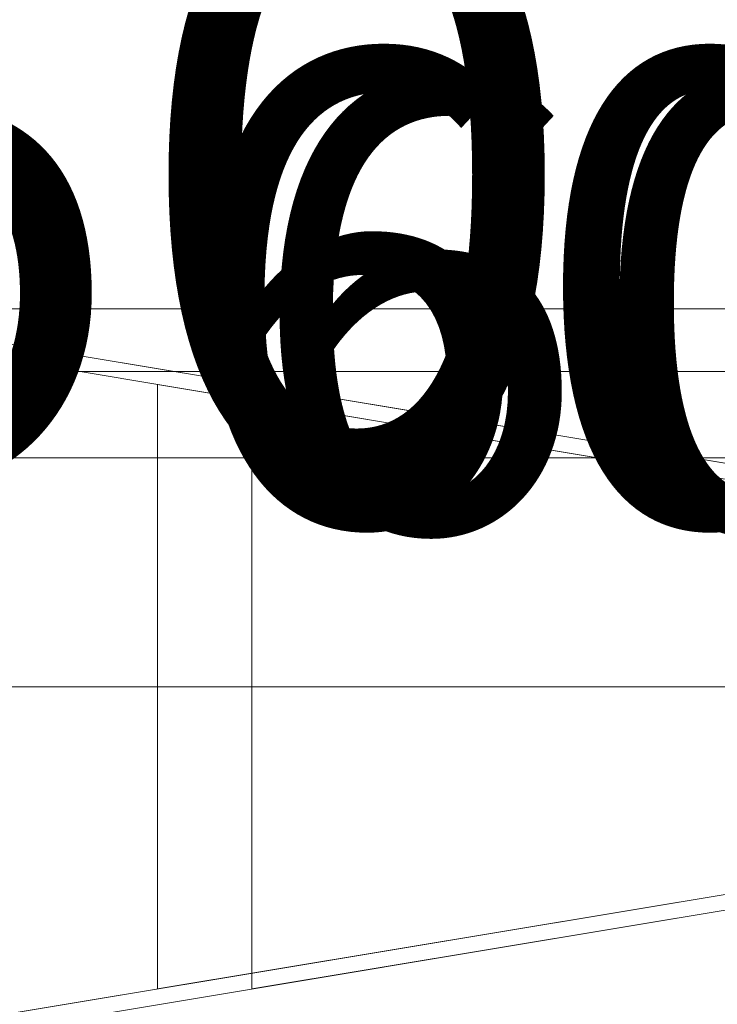
# Model space of a CAD drawing. Units: millimetres. Extents: x -19048 to 19046, y -21717 to 26054.
# Drawn here: x -1239 to -797, y -402 to 224 of the extents above; entities that cross this region are included whole.
import ezdxf

# ---------------------------------------------------------------- set-up
doc = ezdxf.new("R2010")
doc.units = ezdxf.units.MM
for name, color, linetype, lineweight in [('001', 4, 'Continuous', 5), ('001 @ 100', 4, 'Continuous', 5), ('001 @ 128', 4, 'Continuous', 5), ('001 @ 1536', 4, 'Continuous', 5), ('001 @ 192', 4, 'Continuous', 5), ('001 @ 384', 4, 'Continuous', 5), ('001 @ 768', 4, 'Continuous', 5), ('001 @ 96', 4, 'Continuous', 5)]:
    doc.layers.add(name, color=color, linetype=linetype, lineweight=lineweight)
doc.styles.add('Arial-3.000', font='txt', dxfattribs={"height": 3})
doc.dimstyles.new('Dim-Style 14', dxfattribs={"dimtxt": 0.18, "dimasz": 3, "dimexe": 1.5, "dimexo": 5, "dimgap": 1, "dimtad": 1, "dimdec": 0, "dimzin": 0, "dimdsep": 46, "dimtxsty": 'Arial-3.000', "dimblk": 'CLOSED', "dimcen": 0.09, "dimclrd": 3, "dimclre": 3, "dimclrt": 3, "dimadec": 0, "dimazin": 0, "dimtfac": 1, "dimtdec": 4, "dimtmove": 0, "dimatfit": 1, "dimfxl": 1, "dimtolj": 1, "dimtzin": 0, "dimlwd": 5, "dimlwe": 5, "dimarcsym": 0})
doc.dimstyles.new('Dim-Style 4', dxfattribs={"dimtxt": 0.18, "dimasz": 3, "dimexe": 1.5, "dimexo": 5, "dimgap": 1, "dimtad": 1, "dimdec": 0, "dimzin": 0, "dimdsep": 46, "dimtxsty": 'Arial-3.000', "dimblk": 'CLOSED', "dimcen": 0.09, "dimclrd": 3, "dimclre": 3, "dimclrt": 3, "dimadec": 0, "dimazin": 0, "dimtfac": 1, "dimtdec": 4, "dimtmove": 0, "dimatfit": 1, "dimfxl": 1, "dimtolj": 1, "dimtzin": 0, "dimlwd": 5, "dimlwe": 5, "dimarcsym": 0})
doc.dimstyles.new('Dim-Style 5', dxfattribs={"dimtxt": 0.18, "dimasz": 3, "dimexe": 1.5, "dimexo": 5, "dimgap": 1, "dimtad": 1, "dimdec": 0, "dimzin": 0, "dimdsep": 46, "dimtxsty": 'Arial-3.000', "dimblk": 'CLOSED', "dimcen": 0.09, "dimclrd": 3, "dimclre": 3, "dimclrt": 3, "dimadec": 0, "dimazin": 0, "dimtfac": 1, "dimtdec": 4, "dimtmove": 0, "dimatfit": 1, "dimfxl": 1, "dimtolj": 1, "dimtzin": 0, "dimlwd": 5, "dimlwe": 5, "dimarcsym": 0})
doc.dimstyles.new('Dim-Style 6', dxfattribs={"dimtxt": 0.18, "dimasz": 3, "dimexe": 1.5, "dimexo": 5, "dimgap": 1, "dimtad": 1, "dimdec": 0, "dimzin": 0, "dimdsep": 46, "dimtxsty": 'Arial-3.000', "dimblk": 'CLOSED', "dimcen": 0.09, "dimclrd": 3, "dimclre": 3, "dimclrt": 3, "dimadec": 0, "dimazin": 0, "dimtfac": 1, "dimtdec": 4, "dimtmove": 0, "dimatfit": 1, "dimfxl": 1, "dimtolj": 1, "dimtzin": 0, "dimlwd": 5, "dimlwe": 5, "dimarcsym": 0})
doc.dimstyles.new('Dim-Style 7', dxfattribs={"dimtxt": 0.18, "dimasz": 3, "dimexe": 1.5, "dimexo": 5, "dimgap": 1, "dimtad": 1, "dimdec": 0, "dimzin": 0, "dimdsep": 46, "dimtxsty": 'Arial-3.000', "dimblk": 'CLOSED', "dimcen": 0.09, "dimclrd": 3, "dimclre": 3, "dimclrt": 3, "dimadec": 0, "dimazin": 0, "dimtfac": 1, "dimtdec": 4, "dimtmove": 0, "dimatfit": 1, "dimfxl": 1, "dimtolj": 1, "dimtzin": 0, "dimlwd": 5, "dimlwe": 5, "dimarcsym": 0})
doc.dimstyles.new('Dim-Style 8', dxfattribs={"dimtxt": 0.18, "dimasz": 3, "dimexe": 1.5, "dimexo": 5, "dimgap": 1, "dimtad": 1, "dimdec": 0, "dimzin": 0, "dimdsep": 46, "dimtxsty": 'Arial-3.000', "dimblk": 'CLOSED', "dimcen": 0.09, "dimclrd": 3, "dimclre": 3, "dimclrt": 3, "dimadec": 0, "dimazin": 0, "dimtfac": 1, "dimtdec": 4, "dimtmove": 0, "dimatfit": 1, "dimfxl": 1, "dimtolj": 1, "dimtzin": 0, "dimlwd": 5, "dimlwe": 5, "dimarcsym": 0})

# ---------------------------------------------------------------- blocks, each defined once
blk = doc.blocks.new('_CLOSED')
at = {"color": 0, "linetype": 'ByBlock', "lineweight": -2}
for p, q in [((-1, 0.166667), (0, 0)), ((-1, 0.166667), (-1, -0.166667)), ((0, 0), (-1, -0.166667)), ((0, 0), (-1, 0))]:
    blk.add_line(p, q, dxfattribs=at)
blk = doc.blocks.new('*D108')
at = {"layer": '001', "color": 3, "linetype": 'Continuous', "lineweight": 5}
for p, q in [((1979.903737361328, 5568), (1979.903737361328, 26053.632)), ((-5540, 960), (-324.096262638672, 960)), ((1979.903737361328, 40), (1979.903737361328, 960)), ((-5540, 40), (-324.096262638672, 40)), ((1979.903737361328, -4568), (1979.903737361328, -9176))]:
    blk.add_line(p, q, dxfattribs=at)
at = {"layer": 'Defpoints', "color": 0}
for p in [(1979.903737361328, 960), (2140, 960), (2140, 40)]:
    blk.add_point(p, dxfattribs=at)
at = {"layer": '001', "color": 3, "lineweight": 5, "xscale": 4608, "yscale": 4608, "zscale": 4608}
for p, rotation in [((1979.903737361328, 960), 270), ((1979.903737361328, 40), 90)]:
    blk.add_blockref('_CLOSED', p, dxfattribs=dict(at, rotation=rotation))
at = {"layer": '001', "color": 3, "insert": (-1908.480262638672, 18114.816), "char_height": 4608, "attachment_point": 5, "rotation": 90, "style": 'Arial-3.000'}
blk.add_mtext('\\A1;B-80', dxfattribs=at)
blk = doc.blocks.new('*D113')
at = {"layer": '001', "color": 3, "linetype": 'Continuous', "lineweight": 5}
for p, q in [((1979.903737361328, 3264), (1979.903737361328, 13506.816)), ((-1700, 960), (827.903737361328, 960)), ((1979.903737361328, 40), (1979.903737361328, 960)), ((-1700, 40), (827.903737361328, 40)), ((1979.903737361328, -2264), (1979.903737361328, -4568))]:
    blk.add_line(p, q, dxfattribs=at)
at = {"layer": 'Defpoints', "color": 0}
for p in [(1979.903737361328, 960), (2140, 960), (2140, 40)]:
    blk.add_point(p, dxfattribs=at)
at = {"layer": '001', "color": 3, "lineweight": 5, "xscale": 2304, "yscale": 2304, "zscale": 2304}
for p, rotation in [((1979.903737361328, 960), 270), ((1979.903737361328, 40), 90)]:
    blk.add_blockref('_CLOSED', p, dxfattribs=dict(at, rotation=rotation))
at = {"layer": '001', "color": 3, "insert": (35.71173736132801, 9537.408), "char_height": 2304, "attachment_point": 5, "rotation": 90, "style": 'Arial-3.000'}
blk.add_mtext('\\A1;B-80', dxfattribs=at)
blk = doc.blocks.new('*D142')
at = {"layer": '001', "color": 3, "linetype": 'Continuous', "lineweight": 5}
for p, q in [((2140, 7720), (2140, 2344)), ((2140, 7720), (2140, 2344)), ((-2468, 40), (-7076, 40)), ((2140, 40), (2140, 40)), ((6748, 40), (17427.808, 40))]:
    blk.add_line(p, q, dxfattribs=at)
at = {"layer": 'Defpoints', "color": 0}
blk.add_point((2140, 40), dxfattribs=at)
blk.add_point((2140, 40), dxfattribs=at)
blk.add_point((2140, 40), dxfattribs=at)
at = {"layer": '001', "color": 3, "lineweight": 5, "xscale": 4608, "yscale": 4608, "zscale": 4608}
blk.add_blockref('_CLOSED', (2140, 40), dxfattribs=at)
at = {"layer": '001', "color": 3, "lineweight": 5, "xscale": 4608, "yscale": 4608, "zscale": 4608, "rotation": 180}
blk.add_blockref('_CLOSED', (2140, 40), dxfattribs=at)
at = {"layer": '001', "color": 3, "insert": (14391.904, 3928.384), "char_height": 4608, "attachment_point": 5, "style": 'Arial-3.000'}
blk.add_mtext('\\A1;0', dxfattribs=at)
blk = doc.blocks.new('*D147')
at = {"layer": '001', "color": 3, "linetype": 'Continuous', "lineweight": 5}
for p, q in [((2140, 3880), (2140, 1192)), ((2140, 3880), (2140, 1192)), ((-164, 40), (-2468, 40)), ((2140, 40), (2140, 40)), ((4444, 40), (9783.903999999999, 40))]:
    blk.add_line(p, q, dxfattribs=at)
at = {"layer": 'Defpoints', "color": 0}
blk.add_point((2140, 40), dxfattribs=at)
blk.add_point((2140, 40), dxfattribs=at)
blk.add_point((2140, 40), dxfattribs=at)
at = {"layer": '001', "color": 3, "lineweight": 5, "xscale": 2304, "yscale": 2304, "zscale": 2304}
blk.add_blockref('_CLOSED', (2140, 40), dxfattribs=at)
at = {"layer": '001', "color": 3, "lineweight": 5, "xscale": 2304, "yscale": 2304, "zscale": 2304, "rotation": 180}
blk.add_blockref('_CLOSED', (2140, 40), dxfattribs=at)
at = {"layer": '001', "color": 3, "insert": (8265.952, 1984.192), "char_height": 2304, "attachment_point": 5, "style": 'Arial-3.000'}
blk.add_mtext('\\A1;0', dxfattribs=at)
blk = doc.blocks.new('*D176')
at = {"layer": '001', "color": 3, "linetype": 'Continuous', "lineweight": 5}
for p, q in [((-2494, -54.84724561103501), (-7102, -54.84724561103501)), ((2114, -54.84724561103501), (2114, -54.84724561103501)), ((6722, -54.84724561103501), (17401.808, -54.84724561103501)), ((2114, -7640), (2114, -2358.847245611035)), ((2114, -7640), (2114, -2358.847245611035))]:
    blk.add_line(p, q, dxfattribs=at)
at = {"layer": 'Defpoints', "color": 0}
for p in [(2114, 40), (2114, 40), (2114, -54.84724561103501)]:
    blk.add_point(p, dxfattribs=at)
at = {"layer": '001', "color": 3, "lineweight": 5, "xscale": 4608, "yscale": 4608, "zscale": 4608}
blk.add_blockref('_CLOSED', (2114, -54.84724561103501), dxfattribs=at)
at = {"layer": '001', "color": 3, "lineweight": 5, "xscale": 4608, "yscale": 4608, "zscale": 4608, "rotation": 180}
blk.add_blockref('_CLOSED', (2114, -54.84724561103501), dxfattribs=at)
at = {"layer": '001', "color": 3, "insert": (14365.904, 3833.536754388965), "char_height": 4608, "attachment_point": 5, "style": 'Arial-3.000'}
blk.add_mtext('\\A1;0', dxfattribs=at)
blk = doc.blocks.new('*D181')
at = {"layer": '001', "color": 3, "linetype": 'Continuous', "lineweight": 5}
for p, q in [((-190, -54.84724561103501), (-2494, -54.84724561103501)), ((2114, -54.84724561103501), (2114, -54.84724561103501)), ((4418, -54.84724561103501), (9757.903999999999, -54.84724561103501)), ((2114, -3800), (2114, -1206.847245611035)), ((2114, -3800), (2114, -1206.847245611035))]:
    blk.add_line(p, q, dxfattribs=at)
at = {"layer": 'Defpoints', "color": 0}
for p in [(2114, 40), (2114, 40), (2114, -54.84724561103501)]:
    blk.add_point(p, dxfattribs=at)
at = {"layer": '001', "color": 3, "lineweight": 5, "xscale": 2304, "yscale": 2304, "zscale": 2304}
blk.add_blockref('_CLOSED', (2114, -54.84724561103501), dxfattribs=at)
at = {"layer": '001', "color": 3, "lineweight": 5, "xscale": 2304, "yscale": 2304, "zscale": 2304, "rotation": 180}
blk.add_blockref('_CLOSED', (2114, -54.84724561103501), dxfattribs=at)
at = {"layer": '001', "color": 3, "insert": (8239.952, 1889.344754388965), "char_height": 2304, "attachment_point": 5, "style": 'Arial-3.000'}
blk.add_mtext('\\A1;0', dxfattribs=at)
blk = doc.blocks.new('*D210')
at = {"layer": '001', "color": 3, "linetype": 'Continuous', "lineweight": 5}
for p, q in [((0, -200.1398946784711), (-18891.264, -200.1398946784711)), ((-4608, -200.1398946784711), (-9216, -200.1398946784711)), ((0, -200.1398946784711), (60, -200.1398946784711)), ((4668, -200.1398946784711), (9276, -200.1398946784711)), ((0, -7680), (0, -2504.139894678471)), ((60, -7640), (60, -2504.139894678471))]:
    blk.add_line(p, q, dxfattribs=at)
at = {"layer": 'Defpoints', "color": 0}
for p in [(60, 40), (0, 0), (60, -200.1398946784711)]:
    blk.add_point(p, dxfattribs=at)
at = {"layer": '001', "color": 3, "lineweight": 5, "xscale": 4608, "yscale": 4608, "zscale": 4608}
blk.add_blockref('_CLOSED', (0, -200.1398946784711), dxfattribs=at)
at = {"layer": '001', "color": 3, "lineweight": 5, "xscale": 4608, "yscale": 4608, "zscale": 4608, "rotation": 180}
blk.add_blockref('_CLOSED', (60, -200.1398946784711), dxfattribs=at)
at = {"layer": '001', "color": 3, "insert": (-14053.632, 3688.244105321529), "char_height": 4608, "attachment_point": 5, "style": 'Arial-3.000'}
blk.add_mtext('\\A1;60', dxfattribs=at)
blk = doc.blocks.new('*D211')
at = {"layer": '001', "color": 3, "linetype": 'Continuous', "lineweight": 5}
for p, q in [((0, -200.1398946784711), (-2361.408, -200.1398946784711)), ((-576, -200.1398946784711), (-1152, -200.1398946784711)), ((0, -200.1398946784711), (60, -200.1398946784711)), ((636, -200.1398946784711), (1212, -200.1398946784711)), ((0, -960), (0, -488.1398946784711)), ((60, -920), (60, -488.1398946784711))]:
    blk.add_line(p, q, dxfattribs=at)
at = {"layer": 'Defpoints', "color": 0}
for p in [(60, 40), (0, 0), (60, -200.1398946784711)]:
    blk.add_point(p, dxfattribs=at)
at = {"layer": '001', "color": 3, "lineweight": 5, "xscale": 576, "yscale": 576, "zscale": 576}
blk.add_blockref('_CLOSED', (0, -200.1398946784711), dxfattribs=at)
at = {"layer": '001', "color": 3, "lineweight": 5, "xscale": 576, "yscale": 576, "zscale": 576, "rotation": 180}
blk.add_blockref('_CLOSED', (60, -200.1398946784711), dxfattribs=at)
at = {"layer": '001', "color": 3, "insert": (-1756.704, 285.9081053215289), "char_height": 576, "attachment_point": 5, "style": 'Arial-3.000'}
blk.add_mtext('\\A1;60', dxfattribs=at)
blk = doc.blocks.new('*D213')
at = {"layer": '001', "color": 3, "linetype": 'Continuous', "lineweight": 5}
for p, q in [((0, -200.1398946784711), (-4722.816, -200.1398946784711)), ((-1152, -200.1398946784711), (-2304, -200.1398946784711)), ((0, -200.1398946784711), (60, -200.1398946784711)), ((1212, -200.1398946784711), (2364, -200.1398946784711)), ((0, -1920), (0, -776.1398946784711)), ((60, -1880), (60, -776.1398946784711))]:
    blk.add_line(p, q, dxfattribs=at)
at = {"layer": 'Defpoints', "color": 0}
for p in [(60, 40), (0, 0), (60, -200.1398946784711)]:
    blk.add_point(p, dxfattribs=at)
at = {"layer": '001', "color": 3, "lineweight": 5, "xscale": 1152, "yscale": 1152, "zscale": 1152}
blk.add_blockref('_CLOSED', (0, -200.1398946784711), dxfattribs=at)
at = {"layer": '001', "color": 3, "lineweight": 5, "xscale": 1152, "yscale": 1152, "zscale": 1152, "rotation": 180}
blk.add_blockref('_CLOSED', (60, -200.1398946784711), dxfattribs=at)
at = {"layer": '001', "color": 3, "insert": (-3513.408, 771.9561053215289), "char_height": 1152, "attachment_point": 5, "style": 'Arial-3.000'}
blk.add_mtext('\\A1;60', dxfattribs=at)
blk = doc.blocks.new('*D215')
at = {"layer": '001', "color": 3, "linetype": 'Continuous', "lineweight": 5}
for p, q in [((0, -200.1398946784711), (-9445.632, -200.1398946784711)), ((-2304, -200.1398946784711), (-4608, -200.1398946784711)), ((0, -200.1398946784711), (60, -200.1398946784711)), ((2364, -200.1398946784711), (4668, -200.1398946784711)), ((0, -3840), (0, -1352.139894678471)), ((60, -3800), (60, -1352.139894678471))]:
    blk.add_line(p, q, dxfattribs=at)
at = {"layer": 'Defpoints', "color": 0}
for p in [(60, 40), (0, 0), (60, -200.1398946784711)]:
    blk.add_point(p, dxfattribs=at)
at = {"layer": '001', "color": 3, "lineweight": 5, "xscale": 2304, "yscale": 2304, "zscale": 2304}
blk.add_blockref('_CLOSED', (0, -200.1398946784711), dxfattribs=at)
at = {"layer": '001', "color": 3, "lineweight": 5, "xscale": 2304, "yscale": 2304, "zscale": 2304, "rotation": 180}
blk.add_blockref('_CLOSED', (60, -200.1398946784711), dxfattribs=at)
at = {"layer": '001', "color": 3, "insert": (-7026.816, 1744.052105321529), "char_height": 2304, "attachment_point": 5, "style": 'Arial-3.000'}
blk.add_mtext('\\A1;60', dxfattribs=at)
blk = doc.blocks.new('*D216')
at = {"layer": '001', "color": 3, "linetype": 'Continuous', "lineweight": 5}
for p, q in [((0, -200.1398946784711), (-1180.704, -200.1398946784711)), ((-288, -200.1398946784711), (-576, -200.1398946784711)), ((0, -200.1398946784711), (60, -200.1398946784711)), ((348, -200.1398946784711), (636, -200.1398946784711)), ((0, -480), (0, -344.1398946784711)), ((60, -440), (60, -344.1398946784711))]:
    blk.add_line(p, q, dxfattribs=at)
at = {"layer": 'Defpoints', "color": 0}
for p in [(60, 40), (0, 0), (60, -200.1398946784711)]:
    blk.add_point(p, dxfattribs=at)
at = {"layer": '001', "color": 3, "lineweight": 5, "xscale": 288, "yscale": 288, "zscale": 288}
blk.add_blockref('_CLOSED', (0, -200.1398946784711), dxfattribs=at)
at = {"layer": '001', "color": 3, "lineweight": 5, "xscale": 288, "yscale": 288, "zscale": 288, "rotation": 180}
blk.add_blockref('_CLOSED', (60, -200.1398946784711), dxfattribs=at)
at = {"layer": '001', "color": 3, "insert": (-878.352, 42.88410532152892), "char_height": 288, "attachment_point": 5, "style": 'Arial-3.000'}
blk.add_mtext('\\A1;60', dxfattribs=at)
blk = doc.blocks.new('*D220')
at = {"layer": '001', "color": 3, "linetype": 'Continuous', "lineweight": 5}
for p, q in [((0, -200.1398946784711), (-1229.9, -200.1398946784711)), ((-300, -200.1398946784711), (-600, -200.1398946784711)), ((0, -200.1398946784711), (60, -200.1398946784711)), ((360, -200.1398946784711), (660, -200.1398946784711)), ((0, -500), (0, -350.1398946784711)), ((60, -460), (60, -350.1398946784711))]:
    blk.add_line(p, q, dxfattribs=at)
at = {"layer": 'Defpoints', "color": 0}
for p in [(60, 40), (0, 0), (60, -200.1398946784711)]:
    blk.add_point(p, dxfattribs=at)
at = {"layer": '001', "color": 3, "lineweight": 5, "xscale": 300, "yscale": 300, "zscale": 300}
blk.add_blockref('_CLOSED', (0, -200.1398946784711), dxfattribs=at)
at = {"layer": '001', "color": 3, "lineweight": 5, "xscale": 300, "yscale": 300, "zscale": 300, "rotation": 180}
blk.add_blockref('_CLOSED', (60, -200.1398946784711), dxfattribs=at)
at = {"layer": '001', "color": 3, "insert": (-914.95, 53.01010532152895), "char_height": 300, "attachment_point": 5, "style": 'Arial-3.000'}
blk.add_mtext('\\A1;60', dxfattribs=at)
blk = doc.blocks.new('*D234')
at = {"layer": '001', "color": 3, "linetype": 'Continuous', "lineweight": 5}
for p, q in [((0, -200.1398946784711), (-1574.272, -200.1398946784711)), ((-384, -200.1398946784711), (-768, -200.1398946784711)), ((0, -200.1398946784711), (60, -200.1398946784711)), ((444, -200.1398946784711), (828, -200.1398946784711)), ((0, -640), (0, -392.1398946784711)), ((60, -600), (60, -392.1398946784711))]:
    blk.add_line(p, q, dxfattribs=at)
at = {"layer": 'Defpoints', "color": 0}
for p in [(60, 40), (0, 0), (60, -200.1398946784711)]:
    blk.add_point(p, dxfattribs=at)
at = {"layer": '001', "color": 3, "lineweight": 5, "xscale": 384, "yscale": 384, "zscale": 384}
blk.add_blockref('_CLOSED', (0, -200.1398946784711), dxfattribs=at)
at = {"layer": '001', "color": 3, "lineweight": 5, "xscale": 384, "yscale": 384, "zscale": 384, "rotation": 180}
blk.add_blockref('_CLOSED', (60, -200.1398946784711), dxfattribs=at)
at = {"layer": '001', "color": 3, "insert": (-1171.136, 123.8921053215289), "char_height": 384, "attachment_point": 5, "style": 'Arial-3.000'}
blk.add_mtext('\\A1;60', dxfattribs=at)
blk = doc.blocks.new('*D244')
at = {"layer": '001', "color": 3, "linetype": 'Continuous', "lineweight": 5}
for p, q in [((-4548, -200.1398946784711), (-9156, -200.1398946784711)), ((86, -200.1398946784711), (60, -200.1398946784711)), ((86, -200.1398946784711), (19046.384, -200.1398946784711)), ((4694, -200.1398946784711), (9302, -200.1398946784711)), ((60, -7640), (60, -2504.139894678471)), ((86, -7640), (86, -2504.139894678471))]:
    blk.add_line(p, q, dxfattribs=at)
at = {"layer": 'Defpoints', "color": 0}
for p in [(60, 40), (86, 40), (60, -200.1398946784711)]:
    blk.add_point(p, dxfattribs=at)
at = {"layer": '001', "color": 3, "lineweight": 5, "xscale": 4608, "yscale": 4608, "zscale": 4608}
blk.add_blockref('_CLOSED', (60, -200.1398946784711), dxfattribs=at)
at = {"layer": '001', "color": 3, "lineweight": 5, "xscale": 4608, "yscale": 4608, "zscale": 4608, "rotation": 180}
blk.add_blockref('_CLOSED', (86, -200.1398946784711), dxfattribs=at)
at = {"layer": '001', "color": 3, "insert": (14174.192, 3688.244105321529), "char_height": 4608, "attachment_point": 5, "style": 'Arial-3.000'}
blk.add_mtext('\\A1;26', dxfattribs=at)
blk = doc.blocks.new('*D245')
at = {"layer": '001', "color": 3, "linetype": 'Continuous', "lineweight": 5}
for p, q in [((-516, -200.1398946784711), (-1092, -200.1398946784711)), ((86, -200.1398946784711), (60, -200.1398946784711)), ((86, -200.1398946784711), (2456.048, -200.1398946784711)), ((662, -200.1398946784711), (1238, -200.1398946784711)), ((60, -920), (60, -488.1398946784711)), ((86, -920), (86, -488.1398946784711))]:
    blk.add_line(p, q, dxfattribs=at)
at = {"layer": 'Defpoints', "color": 0}
for p in [(60, 40), (86, 40), (60, -200.1398946784711)]:
    blk.add_point(p, dxfattribs=at)
at = {"layer": '001', "color": 3, "lineweight": 5, "xscale": 576, "yscale": 576, "zscale": 576}
blk.add_blockref('_CLOSED', (60, -200.1398946784711), dxfattribs=at)
at = {"layer": '001', "color": 3, "lineweight": 5, "xscale": 576, "yscale": 576, "zscale": 576, "rotation": 180}
blk.add_blockref('_CLOSED', (86, -200.1398946784711), dxfattribs=at)
at = {"layer": '001', "color": 3, "insert": (1847.024, 285.9081053215289), "char_height": 576, "attachment_point": 5, "style": 'Arial-3.000'}
blk.add_mtext('\\A1;26', dxfattribs=at)
blk = doc.blocks.new('*D247')
at = {"layer": '001', "color": 3, "linetype": 'Continuous', "lineweight": 5}
for p, q in [((-1092, -200.1398946784711), (-2244, -200.1398946784711)), ((86, -200.1398946784711), (60, -200.1398946784711)), ((86, -200.1398946784711), (4826.096, -200.1398946784711)), ((1238, -200.1398946784711), (2390, -200.1398946784711)), ((60, -1880), (60, -776.1398946784711)), ((86, -1880), (86, -776.1398946784711))]:
    blk.add_line(p, q, dxfattribs=at)
at = {"layer": 'Defpoints', "color": 0}
for p in [(60, 40), (86, 40), (60, -200.1398946784711)]:
    blk.add_point(p, dxfattribs=at)
at = {"layer": '001', "color": 3, "lineweight": 5, "xscale": 1152, "yscale": 1152, "zscale": 1152}
blk.add_blockref('_CLOSED', (60, -200.1398946784711), dxfattribs=at)
at = {"layer": '001', "color": 3, "lineweight": 5, "xscale": 1152, "yscale": 1152, "zscale": 1152, "rotation": 180}
blk.add_blockref('_CLOSED', (86, -200.1398946784711), dxfattribs=at)
at = {"layer": '001', "color": 3, "insert": (3608.048, 771.9561053215289), "char_height": 1152, "attachment_point": 5, "style": 'Arial-3.000'}
blk.add_mtext('\\A1;26', dxfattribs=at)
blk = doc.blocks.new('*D249')
at = {"layer": '001', "color": 3, "linetype": 'Continuous', "lineweight": 5}
for p, q in [((-2244, -200.1398946784711), (-4548, -200.1398946784711)), ((86, -200.1398946784711), (60, -200.1398946784711)), ((86, -200.1398946784711), (9566.192, -200.1398946784711)), ((2390, -200.1398946784711), (4694, -200.1398946784711)), ((60, -3800), (60, -1352.139894678471)), ((86, -3800), (86, -1352.139894678471))]:
    blk.add_line(p, q, dxfattribs=at)
at = {"layer": 'Defpoints', "color": 0}
for p in [(60, 40), (86, 40), (60, -200.1398946784711)]:
    blk.add_point(p, dxfattribs=at)
at = {"layer": '001', "color": 3, "lineweight": 5, "xscale": 2304, "yscale": 2304, "zscale": 2304}
blk.add_blockref('_CLOSED', (60, -200.1398946784711), dxfattribs=at)
at = {"layer": '001', "color": 3, "lineweight": 5, "xscale": 2304, "yscale": 2304, "zscale": 2304, "rotation": 180}
blk.add_blockref('_CLOSED', (86, -200.1398946784711), dxfattribs=at)
at = {"layer": '001', "color": 3, "insert": (7130.096, 1744.052105321529), "char_height": 2304, "attachment_point": 5, "style": 'Arial-3.000'}
blk.add_mtext('\\A1;26', dxfattribs=at)
blk = doc.blocks.new('*D448')
at = {"layer": '001', "color": 3, "linetype": 'Continuous', "lineweight": 5}
for p, q in [((2003.58054192401, 5608), (2003.58054192401, 16767.04)), ((-5480, 1000), (-300.4194580759897, 1000)), ((2003.58054192401, 0), (2003.58054192401, 1000)), ((-5480, 0), (-300.4194580759897, 0)), ((2003.58054192401, -4608), (2003.58054192401, -9216))]:
    blk.add_line(p, q, dxfattribs=at)
at = {"layer": 'Defpoints', "color": 0}
for p in [(2003.58054192401, 1000), (2200, 1000), (2200, 0)]:
    blk.add_point(p, dxfattribs=at)
at = {"layer": '001', "color": 3, "lineweight": 5, "xscale": 4608, "yscale": 4608, "zscale": 4608}
for p, rotation in [((2003.58054192401, 1000), 270), ((2003.58054192401, 0), 90)]:
    blk.add_blockref('_CLOSED', p, dxfattribs=dict(at, rotation=rotation))
at = {"layer": '001', "color": 3, "insert": (-1836.41945807599, 13491.52), "char_height": 4608, "attachment_point": 5, "rotation": 90, "style": 'Arial-3.000'}
blk.add_mtext('\\A1;B', dxfattribs=at)
blk = doc.blocks.new('*D453')
at = {"layer": '001', "color": 3, "linetype": 'Continuous', "lineweight": 5}
for p, q in [((2003.58054192401, 3304), (2003.58054192401, 8883.52)), ((-1640, 1000), (851.5805419240103, 1000)), ((2003.58054192401, 0), (2003.58054192401, 1000)), ((-1640, 0), (851.5805419240103, 0)), ((2003.58054192401, -2304), (2003.58054192401, -4608))]:
    blk.add_line(p, q, dxfattribs=at)
at = {"layer": 'Defpoints', "color": 0}
for p in [(2003.58054192401, 1000), (2200, 1000), (2200, 0)]:
    blk.add_point(p, dxfattribs=at)
at = {"layer": '001', "color": 3, "lineweight": 5, "xscale": 2304, "yscale": 2304, "zscale": 2304}
for p, rotation in [((2003.58054192401, 1000), 270), ((2003.58054192401, 0), 90)]:
    blk.add_blockref('_CLOSED', p, dxfattribs=dict(at, rotation=rotation))
at = {"layer": '001', "color": 3, "insert": (83.58054192401028, 7245.76), "char_height": 2304, "attachment_point": 5, "rotation": 90, "style": 'Arial-3.000'}
blk.add_mtext('\\A1;B', dxfattribs=at)
blk = doc.blocks.new('*U516')
at = {"layer": '001 @ 1536'}
dim = blk.add_linear_dim(base=(1979.903737361328, 960), p1=(2140, 40), p2=(2140, 960), angle=90, text='B-80', dimstyle='Dim-Style 4', override={"dimscale": 1536}, dxfattribs=at)
dim.commit()
dim.dimension.update_dxf_attribs({"geometry": '*D108', "text_midpoint": (-1908.480262638672, 18114.816)})
at = {"layer": '001 @ 768'}
dim = blk.add_linear_dim(base=(1979.903737361328, 960), p1=(2140, 40), p2=(2140, 960), angle=90, text='B-80', dimstyle='Dim-Style 4', override={"dimscale": 768}, dxfattribs=at)
dim.commit()
dim.dimension.update_dxf_attribs({"geometry": '*D113', "text_midpoint": (35.71173736132801, 9537.408)})
blk = doc.blocks.new('*U517')
at = {"layer": '001 @ 1536'}
dim = blk.add_linear_dim(base=(2140, 40), p1=(2140, 40), p2=(2140, 40), dimstyle='Dim-Style 5', override={"dimscale": 1536}, dxfattribs=at)
dim.commit()
dim.dimension.update_dxf_attribs({"geometry": '*D142', "text_midpoint": (14391.904, 3928.384)})
at = {"layer": '001 @ 768'}
dim = blk.add_linear_dim(base=(2140, 40), p1=(2140, 40), p2=(2140, 40), dimstyle='Dim-Style 5', override={"dimscale": 768}, dxfattribs=at)
dim.commit()
dim.dimension.update_dxf_attribs({"geometry": '*D147', "text_midpoint": (8265.952, 1984.192)})
blk = doc.blocks.new('*U518')
at = {"layer": '001 @ 1536'}
dim = blk.add_linear_dim(base=(2114, -54.84724561103501), p1=(2114, 40), p2=(2114, 40), dimstyle='Dim-Style 6', override={"dimscale": 1536}, dxfattribs=at)
dim.commit()
dim.dimension.update_dxf_attribs({"geometry": '*D176', "text_midpoint": (14365.904, 3833.536754388965)})
at = {"layer": '001 @ 768'}
dim = blk.add_linear_dim(base=(2114, -54.84724561103501), p1=(2114, 40), p2=(2114, 40), dimstyle='Dim-Style 6', override={"dimscale": 768}, dxfattribs=at)
dim.commit()
dim.dimension.update_dxf_attribs({"geometry": '*D181', "text_midpoint": (8239.952, 1889.344754388965)})
blk = doc.blocks.new('*U519')
at = {"layer": '001 @ 100'}
dim = blk.add_linear_dim(base=(60, -200.1398946784711), p1=(0, 0), p2=(60, 40), dimstyle='Dim-Style 7', override={"dimscale": 100}, dxfattribs=at)
dim.commit()
dim.dimension.update_dxf_attribs({"geometry": '*D220', "text_midpoint": (-914.95, -200.1398946784711), "dimtype": 128})
at = {"layer": '001 @ 128'}
dim = blk.add_linear_dim(base=(60, -200.1398946784711), p1=(0, 0), p2=(60, 40), dimstyle='Dim-Style 7', override={"dimscale": 128}, dxfattribs=at)
dim.commit()
dim.dimension.update_dxf_attribs({"geometry": '*D234', "text_midpoint": (-1171.136, -200.1398946784711), "dimtype": 128})
at = {"layer": '001 @ 1536'}
dim = blk.add_linear_dim(base=(60, -200.1398946784711), p1=(0, 0), p2=(60, 40), dimstyle='Dim-Style 7', override={"dimscale": 1536}, dxfattribs=at)
dim.commit()
dim.dimension.update_dxf_attribs({"geometry": '*D210', "text_midpoint": (-14053.632, -200.1398946784711), "dimtype": 128})
at = {"layer": '001 @ 192'}
dim = blk.add_linear_dim(base=(60, -200.1398946784711), p1=(0, 0), p2=(60, 40), dimstyle='Dim-Style 7', override={"dimscale": 192}, dxfattribs=at)
dim.commit()
dim.dimension.update_dxf_attribs({"geometry": '*D211', "text_midpoint": (-1756.704, -200.1398946784711), "dimtype": 128})
at = {"layer": '001 @ 384'}
dim = blk.add_linear_dim(base=(60, -200.1398946784711), p1=(0, 0), p2=(60, 40), dimstyle='Dim-Style 7', override={"dimscale": 384}, dxfattribs=at)
dim.commit()
dim.dimension.update_dxf_attribs({"geometry": '*D213', "text_midpoint": (-3513.408, -200.1398946784711), "dimtype": 128})
at = {"layer": '001 @ 768'}
dim = blk.add_linear_dim(base=(60, -200.1398946784711), p1=(0, 0), p2=(60, 40), dimstyle='Dim-Style 7', override={"dimscale": 768}, dxfattribs=at)
dim.commit()
dim.dimension.update_dxf_attribs({"geometry": '*D215', "text_midpoint": (-7026.816, -200.1398946784711), "dimtype": 128})
at = {"layer": '001 @ 96'}
dim = blk.add_linear_dim(base=(60, -200.1398946784711), p1=(0, 0), p2=(60, 40), dimstyle='Dim-Style 7', override={"dimscale": 96}, dxfattribs=at)
dim.commit()
dim.dimension.update_dxf_attribs({"geometry": '*D216', "text_midpoint": (-878.352, -200.1398946784711), "dimtype": 128})
blk = doc.blocks.new('*U520')
at = {"layer": '001 @ 1536'}
dim = blk.add_linear_dim(base=(60, -200.1398946784711), p1=(86, 40), p2=(60, 40), dimstyle='Dim-Style 8', override={"dimscale": 1536}, dxfattribs=at)
dim.commit()
dim.dimension.update_dxf_attribs({"geometry": '*D244', "text_midpoint": (14174.192, -200.1398946784711), "dimtype": 128})
at = {"layer": '001 @ 192'}
dim = blk.add_linear_dim(base=(60, -200.1398946784711), p1=(86, 40), p2=(60, 40), dimstyle='Dim-Style 8', override={"dimscale": 192}, dxfattribs=at)
dim.commit()
dim.dimension.update_dxf_attribs({"geometry": '*D245', "text_midpoint": (1847.024, -200.1398946784711), "dimtype": 128})
at = {"layer": '001 @ 384'}
dim = blk.add_linear_dim(base=(60, -200.1398946784711), p1=(86, 40), p2=(60, 40), dimstyle='Dim-Style 8', override={"dimscale": 384}, dxfattribs=at)
dim.commit()
dim.dimension.update_dxf_attribs({"geometry": '*D247', "text_midpoint": (3608.048, -200.1398946784711), "dimtype": 128})
at = {"layer": '001 @ 768'}
dim = blk.add_linear_dim(base=(60, -200.1398946784711), p1=(86, 40), p2=(60, 40), dimstyle='Dim-Style 8', override={"dimscale": 768}, dxfattribs=at)
dim.commit()
dim.dimension.update_dxf_attribs({"geometry": '*D249', "text_midpoint": (7130.096, -200.1398946784711), "dimtype": 128})
blk = doc.blocks.new('*U526')
at = {"layer": '001 @ 1536'}
dim = blk.add_linear_dim(base=(2003.58054192401, 1000), p1=(2200, 0), p2=(2200, 1000), angle=90, text='B', dimstyle='Dim-Style 14', override={"dimscale": 1536}, dxfattribs=at)
dim.commit()
dim.dimension.update_dxf_attribs({"geometry": '*D448', "text_midpoint": (-1836.41945807599, 13491.52)})
at = {"layer": '001 @ 768'}
dim = blk.add_linear_dim(base=(2003.58054192401, 1000), p1=(2200, 0), p2=(2200, 1000), angle=90, text='B', dimstyle='Dim-Style 14', override={"dimscale": 768}, dxfattribs=at)
dim.commit()
dim.dimension.update_dxf_attribs({"geometry": '*D453', "text_midpoint": (83.58054192401028, 7245.76)})

msp = doc.modelspace()

# ---------------------------------------------------------------- block references
at = {"layer": '001'}
for name in ['*U516', '*U526', '*U517', '*U518', '*U519', '*U520']:
    msp.add_blockref(name, (0, 0), dxfattribs=at)

doc.saveas('drawing.dxf')
